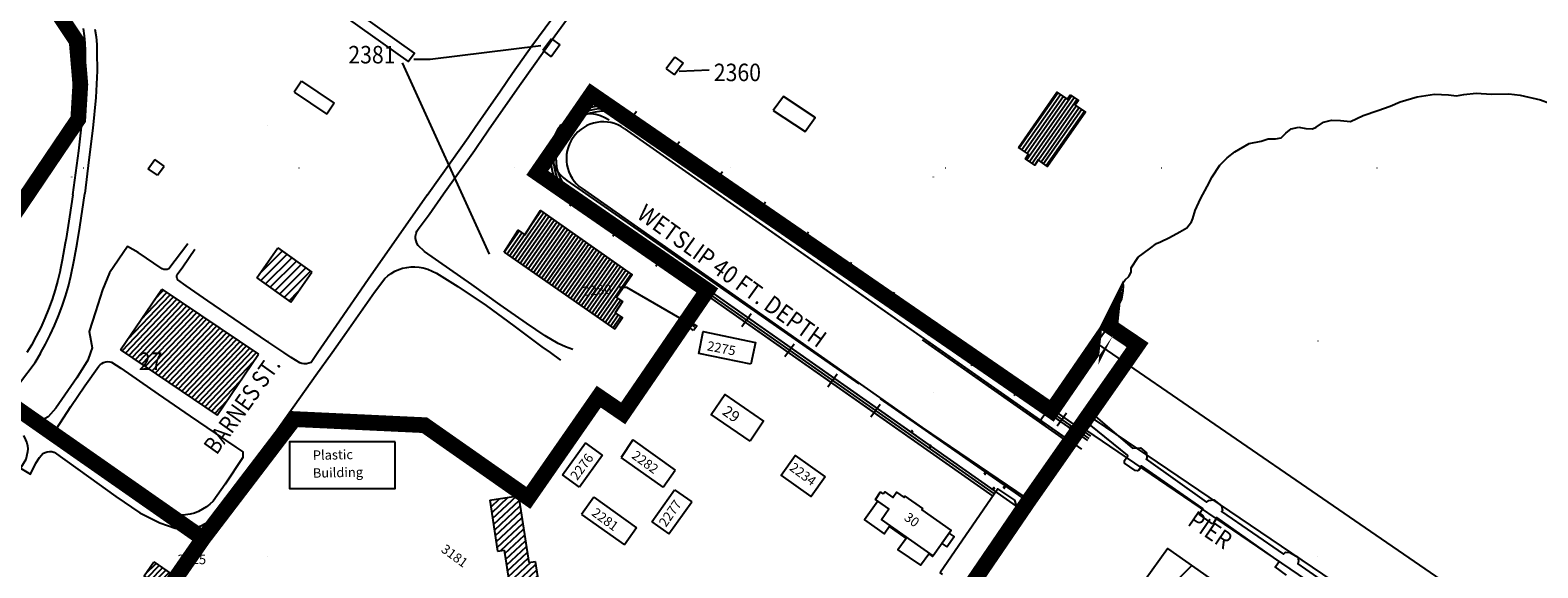
# Model space of a CAD drawing. Units: inches. Extents: x 0 to 948987, y 0 to 818908.
# Drawn here: x 287076 to 287951, y 243868 to 244180 of the extents above; entities that cross this region are included whole.
import ezdxf

# ---------------------------------------------------------------- set-up
doc = ezdxf.new("R2010")
doc.units = ezdxf.units.IN
doc.header["$LTSCALE"] = 500
doc.header["$MEASUREMENT"] = 0
for name, pattern in [('aerial$0$Redo-quickdraw-trav$0$WATER', [27, 15, -3, 0, -3, 0, -3, 0, -3]), ('CV0', [0]), ('DASHED', [0.75, 0.5, -0.25]), ('DOT', [0.25, 0, -0.25])]:
    doc.linetypes.add(name, pattern=pattern)
doc.layers.get('0').update_dxf_attribs({"color": 1, "linetype": 'CONTINUOUS'})
for name, color, linetype in [('039', 30, 'CONTINUOUS'), ('078', 1, 'CONTINUOUS'), ('088 Bldg.', 1, 'CONTINUOUS'), ('248', 1, 'CONTINUOUS'), ('aerial$0$Redo-quickdraw-trav$0$PARKLOTP', 1, 'CONTINUOUS'), ('aerial$0$Redo-quickdraw-trav$0$ROADPAVE', 1, 'CONTINUOUS'), ('aerial$0$Redo-quickdraw-trav$0$WATRDLIN', 1, 'aerial$0$Redo-quickdraw-trav$0$WATER'), ('aerial$2$Redo-quickdraw-trav$0$ROADPAVE', 251, 'CONTINUOUS'), ('BLDG-NUMBER', 2, 'CONTINUOUS'), ('IMAGE', 1, 'CONTINUOUS'), ('LAYER201', 1, 'CONTINUOUS'), ('NAD-83 GRID', 30, 'DOT'), ('Navy Grid', 30, 'DOT'), ('new blds', 1, 'CONTINUOUS'), ('Phase2', 9, 'CONTINUOUS'), ('ROAD-NAMES', 2, 'CONTINUOUS'), ('UTILWATR', 5, 'CONTINUOUS'), ('ZONEA', 40, 'CONTINUOUS'), ('ZONEB', 30, 'CONTINUOUS')]:
    doc.layers.add(name, color=color, linetype=linetype)
doc.styles.add('CV2', font='ROMANS.shx', dxfattribs={"width": 0.75})
doc.styles.add('L100', font='SIMPLEX.shx', dxfattribs={"height": 18})
doc.styles.add('ROMANS', font='romans', dxfattribs={"height": 0.12})
picture_1 = doc.add_image_def('image1.jpg', size_in_pixel=(1650, 1275))
pattern_1 = [(235, (284283.3449, 245328.4642), (1.5359101, -1.0754558), [])]

# ---------------------------------------------------------------- blocks, each defined once
blk = doc.blocks.new('*X260')
at = {"color": 0}
for p, q in [((785660.9, 144629.7), (785680.6, 144649.4)), ((785663.8, 144622.1), (785686.9, 144645.1)), ((785670.1, 144617.7), (785693.2, 144640.8)), ((785676.4, 144613.4), (785699.5, 144636.5)), ((785682.7, 144609.1), (785705.8, 144632.2)), ((785689, 144604.8), (785712.1, 144627.8)), ((785695.3, 144600.5), (785714.8, 144620))]:
    blk.add_line(p, q, dxfattribs=at)
blk = doc.blocks.new('*X219')
at = {"color": 0}
for p, q in [((785697.1, 145132.6), (785714.7, 145150.2)), ((785632.9, 145036.5), (785733.2, 145136.9)), ((785639.1, 145032.1), (785739.4, 145132.5)), ((785644.6, 145058.9), (785727, 145141.3)), ((785645.2, 145027.7), (785745.6, 145128.1)), ((785651.4, 145023.3), (785751.8, 145123.7)), ((785657.6, 145018.9), (785758, 145119.3)), ((785670.8, 145095.7), (785720.9, 145145.7)), ((785663.8, 145014.5), (785764.2, 145114.9)), ((785670, 145010.1), (785770.4, 145110.5)), ((785676.2, 145005.7), (785776.6, 145106)), ((785682.4, 145001.2), (785782.8, 145101.6)), ((785688.6, 144996.8), (785789, 145097.2)), ((785694.8, 144992.4), (785795.2, 145092.8)), ((785701, 144988), (785801.4, 145088.4)), ((785707.2, 144983.6), (785807.6, 145084)), ((785713.4, 144979.2), (785813.8, 145079.6)), ((785719.6, 144974.8), (785820, 145075.2)), ((785725.8, 144970.4), (785826.2, 145070.8)), ((785732, 144966), (785832.4, 145066.3)), ((785738.2, 144961.5), (785838.6, 145061.9)), ((785744.4, 144957.1), (785844.8, 145057.5)), ((785750.6, 144952.7), (785850.9, 145053.1)), ((785756.8, 144948.3), (785857.1, 145048.7)), ((785763, 144943.9), (785863.3, 145044.3)), ((785769.1, 144939.5), (785869.5, 145039.9)), ((785775.3, 144935.1), (785875.7, 145035.5)), ((785781.5, 144930.7), (785881.9, 145031)), ((785787.7, 144926.3), (785888.1, 145026.6)), ((785793.9, 144921.8), (785882.9, 145010.8)), ((785800.1, 144917.4), (785856.7, 144974)), ((785806.3, 144913), (785830.4, 144937.1))]:
    blk.add_line(p, q, dxfattribs=at)
blk = doc.blocks.new('*X220')
at = {"color": 0}
for p, q in [((785933.6, 145125.1), (785963.3, 145154.8)), ((785935, 145116), (785969.5, 145150.4)), ((785941.2, 145111.6), (785975.7, 145146)), ((785947.4, 145107.2), (785981.8, 145141.6)), ((785953.6, 145102.7), (785988, 145137.2)), ((785959.8, 145098.3), (785994.2, 145132.8)), ((785966, 145093.9), (786000.4, 145128.3)), ((785972.2, 145089.5), (785984.2, 145101.5))]:
    blk.add_line(p, q, dxfattribs=at)
blk = doc.blocks.new('*X291')
at = {"color": 0}
for p, q in [((787707, 144565.1), (787796.8, 144654.9)), ((787781.8, 144512.7), (787871.6, 144602.4))]:
    blk.add_line(p, q, dxfattribs=at)
blk = doc.blocks.new('*X302')
at = {"color": 0}
for p, q in [((786317.6, 144724.2), (786319.7, 144726.4)), ((786319.3, 144715.3), (786332.8, 144728.8)), ((786321, 144706.4), (786345.9, 144731.3)), ((786322.7, 144697.5), (786359, 144733.8)), ((786324.3, 144688.6), (786362.8, 144727.1)), ((786326, 144679.7), (786364.5, 144718.2)), ((786327.7, 144670.8), (786366.2, 144709.3)), ((786329.4, 144661.8), (786367.9, 144700.3)), ((786331.1, 144652.9), (786369.6, 144691.4)), ((786337, 144648.2), (786371.3, 144682.5)), ((786343.1, 144643.6), (786373, 144673.6)), ((786344.7, 144634.7), (786374.7, 144664.7)), ((786346.4, 144625.8), (786376.4, 144655.8)), ((786348.1, 144616.9), (786378.1, 144646.8)), ((786349.8, 144608), (786379.8, 144637.9)), ((786351.5, 144599.1), (786384.1, 144631.7)), ((786353.2, 144590.2), (786391.7, 144628.7)), ((786354.9, 144581.2), (786393.4, 144619.7)), ((786356.6, 144572.3), (786395.1, 144610.8)), ((786358.3, 144563.4), (786396.8, 144601.9)), ((786360, 144554.5), (786398.5, 144593)), ((786361.7, 144545.6), (786400.2, 144584.1)), ((786363.3, 144536.7), (786401.8, 144575.2)), ((786369.5, 144532.2), (786403.5, 144566.2)), ((786382.6, 144534.7), (786405.2, 144557.3)), ((786395.7, 144537.2), (786406.9, 144548.4))]:
    blk.add_line(p, q, dxfattribs=at)
blk = doc.blocks.new('DOLPHIN')
at = {"layer": 'UTILWATR', "linetype": 'Continuous'}
for points in [[(-0.5, 0.5, 0.053538), (-0.7, 0.4, 0.105296), (-0.9, 0.2, 0.168104), (-1, 0, 0.168104)], [(-1, 0, 0.168104), (-0.9, -0.2, 0.105296), (-0.7, -0.4, 0.05184), (-0.5, -0.5, 0.053776)], [(0, 1, 0.168104), (-0.2, 0.9, 0.105296), (-0.4, 0.7, 0.051045), (-0.5, 0.5, 0.053776)], [(0.5, 0.5, 0.050417), (0.4, 0.7, 0.105296), (0.2, 0.9, 0.168104), (0, 1, 0.168104)], [(0.5, -0.5, 0.054124), (0.7, -0.4, 0.105296), (0.9, -0.2, 0.168104), (1, 0, 0.168104), (0.9, 0.2, 0.105296), (0.7, 0.4, 0.055831), (0.5, 0.5, 0.053776)], [(-0.5, -0.5, 0.057202), (-0.4, -0.7, 0.105296), (-0.2, -0.9, 0.168104), (0, -1, 0.168104), (0.2, -0.9, 0.105296), (0.4, -0.7, 0.056565), (0.5, -0.5, 0.053776)]]:
    blk.add_lwpolyline(points, format="xyb", dxfattribs=at)
at = {"layer": 'UTILWATR'}
for radius in [0.508, 0.392, 0.45]:
    blk.add_circle((0, 0), radius, dxfattribs=at)
blk = doc.blocks.new('A$C440F7CA7')
at = {"layer": '078'}
for p, q in [((287422.48, 244125.37), (287427.74, 244132.86)), ((287424.24, 244127.87), (287683.09, 243946.22)), ((287425.99, 244130.36), (287684.85, 243948.71)), ((287383.13, 244125.06), (287388.44, 244120.83)), ((287420.73, 244122.88), (287679.59, 243941.23)), ((287447.43, 244107.87), (287452.69, 244115.35)), ((287387.39, 244092.6, -11.69), (287556.73, 243974.62, -10.18)), ((287472.38, 244090.36), (287477.64, 244097.84)), ((287389.22, 244077.97), (287394.47, 244085.46)), ((287391.85, 244081.71), (287635.41, 243910.79)), ((287392.72, 244082.96), (287651.47, 243901.39)), ((287396.22, 244087.95), (287593.66, 243949.4)), ((287390.97, 244080.47), (287634.55, 243909.53)), ((287497.33, 244072.85), (287502.59, 244080.34)), ((287414.17, 244060.46), (287419.42, 244067.95)), ((287522.28, 244055.34), (287527.54, 244062.83)), ((287439.12, 244042.96), (287444.37, 244050.44)), ((287547.23, 244037.84), (287552.49, 244045.32)), ((287464.07, 244025.45), (287469.32, 244032.93)), ((287572.18, 244020.33), (287577.44, 244027.81)), ((287489.02, 244007.94), (287494.27, 244015.42)), ((287597.13, 244002.82), (287602.39, 244010.31)), ((287513.97, 243990.43), (287519.22, 243997.92)), ((287593.56, 244000.18, -11.69), (287677.84, 243941.03, -11.69)), ((287622.08, 243985.31), (287627.34, 243992.8)), ((287538.92, 243972.92), (287544.17, 243980.41)), ((287647.03, 243967.8), (287652.29, 243975.29)), ((287563.87, 243955.42), (287569.12, 243962.9)), ((287569.27, 243965.89, -10.07), (287653.98, 243906.87, -9.32)), ((287671.98, 243950.3), (287677.24, 243957.78))]:
    blk.add_line(p, q, dxfattribs=at)
at = {"layer": '078', "linetype": 'CV0'}
blk.add_line((287425.11, 244129.12), (287683.97, 243947.46), dxfattribs=at)
at = {"layer": '078'}
for points in [[(287693.96, 243955.91), (287715.67, 243937.27), (287720.23, 243937.47), (287723.8, 243934.7), (287724, 243931.33), (287723.6, 243930.93), (287758.52, 243905.95), (287759.9, 243906.94), (287762.88, 243907.33), (287767.24, 243903.77), (287767.84, 243901.19), (287767.24, 243900.59), (287803.15, 243875.81), (287804.34, 243877), (287806.92, 243876.8), (287811.48, 243874.02), (287811.88, 243871.64), (287811.48, 243870.26), (287847.19, 243845.47)], [(287805.03, 243863.6), (287798.49, 243868.36), (287798.88, 243868.76), (287800.67, 243871.53), (287764.57, 243897.07), (287762.44, 243893.44), (287761.69, 243893.57), (287754.42, 243898.83), (287754.42, 243899.33), (287756.42, 243902.33), (287720.83, 243927.14), (287719.08, 243924.38), (287718.45, 243924.13), (287717.2, 243924.38), (287711.06, 243928.64), (287710.93, 243929.51), (287710.93, 243930.14), (287712.94, 243932.77), (287712.64, 243933.19), (287691.46, 243950.48), (287691.46, 243951.48), (287688.71, 243953.36)], [(287689.61, 243956.72), (287693.5, 243954.22), (287693.96, 243955.91)], [(287593.66, 243949.4), (287653.77, 243908.41), (287653.3, 243907.33), (287654.38, 243906.87), (287652.07, 243903.93), (287651.45, 243901.3), (287649.75, 243902.54), (287648.2, 243904.7), (287647.43, 243907.17), (287637.38, 243913.66), (287604.26, 243865.33), (287603.92, 243864.92), (287605.33, 243864.11)]]:
    blk.add_lwpolyline(points, dxfattribs=at)
for centre, radius, start, end in [((287408.48, 244105.42), 30.48, 54.94076, 234.94076), ((287408.48, 244105.42), 28.96, 54.94076, 234.94076), ((287399.67, 244110.11, -11.69), 21.39, 54.94033, 234.94034), ((287408.48, 244105.42), 27.43, 54.94114, 234.94114), ((287408.48, 244105.42), 21.34, 54.94114, 234.94114)]:
    blk.add_arc(centre, radius, start, end, dxfattribs=at)
at = {"layer": 'aerial$0$Redo-quickdraw-trav$0$PARKLOTP', "linetype": 'Continuous', "flags": 128}
for points in [[(287091.37, 243942.22), (287090.82, 243943.28), (287090.49, 243944.43), (287090.4, 243945.63), (287090.55, 243946.81), (287090.93, 243947.95), (287091.16, 243948.4), (287099.58, 243961.49), (287107.77, 243973.46), (287115.74, 243984.82), (287116.54, 243985.76), (287117.51, 243986.53), (287118.61, 243987.1), (287119.8, 243987.44), (287121.03, 243987.54), (287122.26, 243987.41), (287123.12, 243987.17), (287128.66, 243983.78), (287150.34, 243968.66), (287168.75, 243955.95), (287183.32, 243945.97), (287195.28, 243937.94), (287199.34, 243935.11), (287199.29, 243931.84)], [(287072.18, 243944.62), (287073.37, 243942.06), (287074.01, 243940.43), (287074.42, 243938.72), (287074.59, 243936.97), (287074.52, 243935.21), (287073.38, 243930.8), (287070.37, 243925.73), (287076.14, 243922.17), (287079.2, 243928.63), (287081.4, 243931.99), (287083.42, 243934.25), (287084.59, 243934.86), (287085.85, 243935.24), (287087.15, 243935.39), (287088.47, 243935.31), (287089.74, 243934.98), (287089.91, 243934.92)]]:
    blk.add_lwpolyline(points, dxfattribs=at)
at = {"layer": 'aerial$0$Redo-quickdraw-trav$0$ROADPAVE', "linetype": 'Continuous'}
blk.add_line((287654.97, 243906.22), (287691.05, 243957.53), dxfattribs=at)
at = {"layer": 'aerial$0$Redo-quickdraw-trav$0$ROADPAVE', "linetype": 'Continuous', "flags": 128}
for points in [[(287113.6, 244180.63), (287114.22, 244176.16), (287114.6, 244171.66), (287114.73, 244167.15), (287114.79, 244156.39), (287114.11, 244140.86), (287112.37, 244123.07), (287110.08, 244104.64), (287107.78, 244085.11)], [(287100.67, 244084.34), (287104.15, 244109.93), (287106.46, 244130.79), (287107.97, 244150.85), (287108.11, 244168.18), (287107.94, 244172.47), (287107.54, 244176.75), (287106.89, 244180.99)], [(287341.2, 244120.99), (287342.32, 244122.64), (287360.97, 244149.17), (287380.45, 244176.58), (287400.26, 244204.11), (287402.15, 244206.76)], [(287348.9, 244144.81), (287355.86, 244154.94), (287367.13, 244170.86), (287378.62, 244186.49), (287381.84, 244190.89)], [(287334.27, 244123.62), (287341.79, 244134.45), (287348.9, 244144.81)], [(287306.43, 244084.15), (287320.72, 244104.32), (287330.12, 244117.65), (287334.27, 244123.62)], [(287335.4, 244112.46), (287341.2, 244120.99)], [(287315.89, 244085.04), (287333.82, 244110.12), (287335.4, 244112.46)], [(287082.22, 243992.79), (287084.89, 243997.63), (287087.61, 244003.06), (287090.12, 244008.59), (287092.48, 244014.14), (287094.61, 244019.78), (287096.52, 244025.5), (287098.2, 244031.3), (287099.65, 244037.15), (287101.59, 244046.57), (287103.3, 244056.04), (287104.77, 244065.55), (287107.78, 244085.11)], [(287100.67, 244084.34), (287098.88, 244071.65), (287096.85, 244059.01), (287096.38, 244056.39)], [(287306.43, 244084.15), (287272.03, 244035.27), (287253.66, 244008.48), (287242.95, 243992.79)], [(287390.96, 243994.51), (287386.59, 243996.2), (287382.32, 243998.1), (287374.83, 244002.49), (287364.07, 244009.95), (287348.75, 244020.54), (287332.26, 244032.23), (287319.49, 244041.28), (287304.81, 244051.41), (287301.05, 244054.97), (287300.36, 244056.24), (287299.89, 244057.59), (287299.65, 244059.01), (287299.66, 244060.45), (287299.9, 244061.86), (287300.37, 244063.22), (287301.07, 244064.48), (287307.46, 244073.04), (287315.89, 244085.04)], [(287096.38, 244056.39), (287094.59, 244046.4), (287093.46, 244040.61), (287093.37, 244040.24)], [(287167.39, 244055.93), (287156.46, 244041.49), (287155.56, 244041.1), (287154.59, 244040.93), (287153.61, 244041.01), (287152.67, 244041.32), (287152.53, 244041.38), (287138.58, 244050.91), (287132.49, 244054.29), (287121.93, 244039.02), (287118.01, 244029.2), (287113.94, 244016.51), (287110.25, 244004.98), (287111.18, 243999.78), (287111.92, 243995.46), (287111.01, 243992.79)], [(287223.22, 243992.79), (287213.38, 243999.42), (287194.37, 244012.33), (287179.05, 244022.84), (287166.54, 244031.56), (287161.64, 244035.12), (287161.21, 244035.78), (287160.99, 244036.55), (287161.02, 244037.34), (287161.28, 244038.08), (287164.58, 244042.5), (287171.57, 244052.92)], [(287093.37, 244040.24), (287092.1, 244034.87), (287090.5, 244029.19), (287088.67, 244023.57), (287086.62, 244018.04), (287084.48, 244012.68), (287082.13, 244007.41), (287079.55, 244002.25), (287076.77, 243997.19), (287074.09, 243992.79)], [(287251.21, 243992.79), (287259.63, 244004.57), (287275.7, 244027.8), (287281.76, 244035.82), (287283.57, 244037.4), (287285.54, 244038.8), (287287.63, 244039.99), (287289.84, 244040.97), (287292.12, 244041.72), (287294.48, 244042.25), (287296.87, 244042.53), (287299.28, 244042.58), (287301.68, 244042.38), (287304.05, 244041.95), (287306.73, 244041.16), (287309.34, 244040.14), (287311.84, 244038.9), (287324.1, 244031.13), (287340.5, 244020.19), (287356.7, 244008.34), (287372.79, 243996.21)], [(287372.79, 243996.21), (287377.64, 243992.79)], [(287111.01, 243992.79), (287109.48, 243988.3), (287103.1, 243978.16), (287090.84, 243960.6), (287086.52, 243955.51), (287081.51, 243952.79), (287080.14, 243952.41), (287078.72, 243952.27), (287077.3, 243952.37), (287075.91, 243952.7), (287074.6, 243953.26), (287073.41, 243954.03), (287067.97, 243959.12), (287067.2, 243960.77), (287066.65, 243962.5), (287066.33, 243964.3), (287066.25, 243966.12), (287066.41, 243967.93), (287066.81, 243969.7), (287067.44, 243971.41), (287069.84, 243975.13), (287078.81, 243987.11), (287081.96, 243992.31), (287082.22, 243992.79)], [(287089.91, 243934.92), (287109.9, 243920.71), (287125.7, 243909.29), (287139.62, 243899.76), (287151.23, 243893.91), (287160.16, 243890.9), (287162.66, 243890.53), (287165.19, 243890.39), (287167.73, 243890.5), (287170.24, 243890.84), (287172.7, 243891.43), (287175.1, 243892.24), (287177.58, 243893.5), (287179.95, 243894.96), (287182.17, 243896.63), (287184.25, 243898.48), (287186.15, 243900.5), (287193.11, 243909.32), (287213.68, 243940.05), (287226.29, 243957.9), (287241.8, 243979.61), (287251.21, 243992.79)], [(287242.95, 243992.79), (287239.03, 243987.06), (287237.76, 243986.56), (287236.41, 243986.3), (287235.05, 243986.27), (287233.7, 243986.49), (287232.4, 243986.93), (287227.43, 243989.95), (287223.22, 243992.79)], [(287377.64, 243992.79), (287383.79, 243988.45)], [(287199.29, 243931.84), (287189.21, 243916.4), (287182.21, 243906.62), (287180.3, 243904.83), (287178.23, 243903.22), (287176.02, 243901.81), (287173.69, 243900.6), (287171.26, 243899.62), (287168.74, 243898.99), (287166.17, 243898.59), (287163.57, 243898.44), (287160.97, 243898.52), (287158.39, 243898.85), (287155.97, 243899.38), (287153.61, 243900.14), (287151.34, 243901.12), (287149.17, 243902.32), (287142.43, 243906.45), (287129.03, 243916.03), (287115.76, 243925.53), (287099.07, 243937.04), (287091.37, 243942.22)]]:
    blk.add_lwpolyline(points, dxfattribs=at)
at = {"layer": 'aerial$0$Redo-quickdraw-trav$0$WATRDLIN'}
blk.add_line((287654.97, 243906.22), (287691.05, 243957.53), dxfattribs=at)
at = {"layer": 'aerial$0$Redo-quickdraw-trav$0$WATRDLIN', "flags": 128}
for points in [[(287731.79, 244057.11), (287737, 244059.63), (287743.11, 244062.87), (287747.21, 244065.29), (287749.76, 244068.69), (287750.63, 244070.68), (287752.05, 244075.19), (287754.99, 244082.02), (287759.03, 244089.12), (287761.87, 244094.75), (287766.26, 244101.55), (287770.57, 244105.85), (287775.02, 244109.35), (287783.24, 244114.17), (287790.23, 244115.56), (287794.41, 244116.83), (287798.54, 244116.89), (287801.94, 244117.44), (287804.64, 244120.2), (287807.63, 244122.66), (287812.14, 244123.72), (287816.13, 244122.79), (287819.97, 244122.63), (287822.14, 244123.58), (287826.36, 244126.54), (287831.12, 244127.73), (287836.34, 244127.48), (287842.13, 244126.94), (287849.51, 244130.37), (287857.96, 244133.23), (287865.08, 244135.91), (287870.96, 244138.34), (287880.87, 244141.27), (287885.85, 244141.97), (287890.89, 244142.76), (287898.98, 244142.32), (287903.69, 244141.85), (287907.95, 244142.67), (287915, 244143.33), (287923.9, 244142.72), (287933.97, 244142.96), (287940.61, 244142.26), (287952.42, 244139.47), (287957.56, 244137.66), (287964.89, 244134.76), (287973.03, 244131.2), (287982.06, 244127.34), (287987.36, 244125.24), (287991.87, 244121.56), (287993.75, 244118.22), (287996.52, 244117.56), (287999.82, 244117.72), (288002.58, 244114.18), (288005.09, 244108.14), (288009.44, 244105.83), (288013.63, 244106.21), (288016.12, 244103.26), (288017.59, 244100.56), (288018.71, 244096.63), (288020.03, 244093.53), (288023.73, 244089.4), (288027.24, 244086.1), (288028.89, 244082.41), (288028.87, 244078.05), (288027.91, 244072.64), (288027.7, 244068.7), (288029.94, 244064.22), (288031.48, 244059.34), (288032.46, 244055), (288033.64, 244050.45), (288035.72, 244046.69), (288038.07, 244045.49), (288040.65, 244046.77), (288044.94, 244044.64), (288047.18, 244041.4), (288049.03, 244037.18), (288050.66, 244033.81), (288052.81, 244029.88), (288055.74, 244028.09), (288058.62, 244026.04), (288060.23, 244023.08), (288063.23, 244017.54), (288064.73, 244014.07), (288067.44, 244009.72), (288071.07, 244005.52), (288074.86, 244000.9), (288079.67, 243995.91), (288083.9, 243995), (288085.95, 243994.51), (288086.27, 243992.79)], [(287702.67, 244007.9), (287702.91, 244010.19), (287703.42, 244011.57), (287703.66, 244014.09), (287705.03, 244016.51), (287706.66, 244018.62), (287707.71, 244020.42), (287709.36, 244023.84), (287709.82, 244026.07), (287710.24, 244028.67), (287710.43, 244031.43), (287710.23, 244033.53), (287711.37, 244034.99), (287713.43, 244036.94), (287714.81, 244039.4), (287714.92, 244042.03), (287718.96, 244048.09), (287725.55, 244053.08), (287729.56, 244056.04), (287731.79, 244057.11)], [(287715.51, 243992.79), (287718.55, 243997.18), (287702.67, 244007.9)], [(287715.51, 243992.79), (287718.55, 243997.18), (287702.67, 244007.9)], [(287691.05, 243957.53), (287715.51, 243992.79)], [(287691.05, 243957.53), (287715.51, 243992.79)], [(287537.65, 243788.38), (287537.73, 243788.54), (287540.9, 243788.76), (287543.43, 243789.5), (287544.59, 243790.19), (287545.79, 243790.48), (287546.98, 243789.63), (287547.17, 243788.49), (287547.73, 243788.6), (287547.82, 243789.27), (287547.64, 243789.91), (287547.67, 243790.68), (287548.08, 243792.02), (287548.2, 243792.93), (287548.19, 243793.76), (287548.14, 243794.63), (287548.84, 243796.72), (287549.33, 243797.26), (287550.05, 243796.77), (287550.78, 243796.55), (287551.31, 243796.99), (287551.54, 243797.7), (287551.32, 243798.46), (287551.17, 243799.47), (287551.53, 243800.17), (287552.28, 243801.36), (287552.03, 243802.16), (287551.52, 243802.85), (287552.05, 243803.46), (287552.87, 243804.31), (287553.05, 243805.35), (287552.88, 243806.05), (287552.56, 243806.72), (287552.39, 243807.42), (287552.44, 243808.15), (287553.68, 243809.78), (287554.27, 243810.76), (287555.06, 243811.51), (287555.58, 243812.42), (287555.6, 243813.36), (287556.09, 243813.97), (287557.16, 243813.75), (287557.66, 243814.29), (287557.54, 243815.3), (287557.68, 243817), (287558.8, 243818.16), (287560.16, 243819.72), (287561.36, 243821.98), (287562.23, 243824.17), (287563.22, 243827.1), (287564.66, 243828.26), (287565.34, 243829.61), (287566.3, 243830.6), (287567.27, 243830.78), (287568.07, 243830.66), (287568.77, 243831.2), (287567.51, 243832.32), (287567.78, 243834.43), (287568.77, 243834.85), (287569.55, 243836.5), (287569.7, 243837.54), (287569.73, 243839.79), (287571.18, 243841.25), (287570.89, 243842.98), (287570.2, 243843.98), (287569.84, 243845.41), (287570.47, 243845.95), (287571.37, 243844.53), (287574.47, 243845.15), (287574.43, 243845.68), (287575.69, 243846.07), (287578.66, 243846.92), (287581.15, 243847.97), (287584.32, 243848.25), (287587.12, 243847.06), (287590.69, 243845.91), (287590.4, 243846.08), (287589.9, 243845.14), (287630.74, 243816.91), (287644.69, 243836.67), (287619.72, 243854.53), (287654.97, 243906.22)]]:
    blk.add_lwpolyline(points, dxfattribs=at)
at = {"layer": 'aerial$2$Redo-quickdraw-trav$0$ROADPAVE', "linetype": 'Continuous', "flags": 128}
for points in [[(287372.79, 243996.21), (287377.64, 243992.79)], [(287377.64, 243992.79), (287383.79, 243988.45)]]:
    blk.add_lwpolyline(points, dxfattribs=at)
at = {"layer": 'Phase2', "color": 1}
blk.add_line((287593.56, 244000.18, -11.69), (287663.92, 243950.8, -11.69), dxfattribs=at)
at = {"layer": 'LAYER201', "linetype": 'Continuous', "xscale": 0.4570838638565853, "yscale": 0.4570838638565853, "zscale": 0.4570838638565853}
for p in [(287587.61, 243946.93, -6.94), (287679.51, 243949.01, -6.94), (287598.38, 243938.49, -6.89), (287630.07, 243922.62, -6.77), (287635.1, 243913.92, -6.68), (287641.23, 243914.63, -6.98)]:
    blk.add_blockref('DOLPHIN', p, dxfattribs=at)

msp = doc.modelspace()

# ---------------------------------------------------------------- hatches: boundary and pattern name
at = {"layer": 'new blds', "linetype": 'Continuous', "ltscale": 12}
h = msp.add_hatch(dxfattribs=at)
h.set_pattern_fill('ANSI31', color=256, scale=15, angle=190, style=0)
h.set_pattern_definition(pattern_1)
h.paths.add_polyline_path([(287679.37, 244142.33), (287684.24, 244139.08), (287682.44, 244136.38), (287688.31, 244132.26), (287666.25, 244100.87), (287660.91, 244104.78), (287658.95, 244101.52), (287653.6, 244105.3), (287655.3, 244108.03), (287649.56, 244111.94), (287671.73, 244143.87), (287677.76, 244139.89)])
h = msp.add_hatch(dxfattribs=at)
h.set_pattern_fill('ANSI31', color=256, scale=15, angle=190, style=0)
h.set_pattern_definition(pattern_1)
h.paths.add_polyline_path([(287350.97, 244051.11), (287359.09, 244063.94), (287363.09, 244061.09), (287372.07, 244075.19), (287425.27, 244038), (287416.15, 244024.75), (287419.71, 244022.47), (287415.43, 244015.91), (287419.71, 244013.06), (287415.29, 244006.36)])

# ---------------------------------------------------------------- linework, layer by layer
at = {"layer": '039', "linetype": 'DASHED'}
msp.add_line((287694.69, 243998.19), (289116.96, 243021.1), dxfattribs=at)
at = {"layer": '078'}
for p, q in [((287422.48, 244125.37), (287427.74, 244132.86)), ((287424.24, 244127.87), (287689.47, 243941.74)), ((287425.99, 244130.36), (287691.22, 243944.24)), ((287383.13, 244125.06), (287388.44, 244120.83)), ((287420.73, 244122.88), (287685.97, 243936.75)), ((287447.43, 244107.87), (287452.69, 244115.35)), ((287472.38, 244090.36), (287477.64, 244097.84)), ((287389.22, 244077.97), (287394.47, 244085.46)), ((287391.85, 244081.71), (287589.28, 243943.16)), ((287392.72, 244082.96), (287590.16, 243944.41)), ((287396.22, 244087.95), (287593.66, 243949.4)), ((287390.97, 244080.47), (287588.41, 243941.92)), ((287497.33, 244072.85), (287502.59, 244080.34)), ((287414.17, 244060.46), (287419.42, 244067.95)), ((287522.28, 244055.34), (287527.54, 244062.83)), ((287439.12, 244042.96), (287444.37, 244050.44)), ((287547.23, 244037.84), (287552.49, 244045.32)), ((287464.07, 244025.45), (287469.32, 244032.93)), ((287572.18, 244020.33), (287577.44, 244027.81)), ((287489.02, 244007.94), (287494.27, 244015.42)), ((287597.13, 244002.82), (287602.39, 244010.31)), ((287661.55, 243952.56), (287702.44, 244009.16)), ((287702.44, 244009.16), (287719.91, 243996.9)), ((287513.97, 243990.43), (287519.22, 243997.92)), ((287678.84, 243940.06), (287719.91, 243996.9)), ((287622.08, 243985.31), (287627.34, 243992.8)), ((287538.92, 243972.92), (287544.17, 243980.41)), ((287647.03, 243967.8), (287652.29, 243975.29)), ((287563.87, 243955.42), (287569.12, 243962.9)), ((287671.98, 243950.3), (287677.24, 243957.78)), ((287683.58, 243951.33), (287853.94, 243835.37)), ((287687.96, 243957.57), (287859.12, 243841.77))]:
    msp.add_line(p, q, dxfattribs=at)
at = {"layer": '078', "linetype": 'CV0'}
msp.add_line((287425.11, 244129.12), (287690.34, 243942.99), dxfattribs=at)
at = {"layer": '078'}
for radius, start, end in [(30.48, 54.94076, 234.94076), (28.96, 54.94076, 234.94076), (27.43, 54.94114, 234.94114), (21.34, 54.94114, 234.94114)]:
    msp.add_arc((287408.48, 244105.42), radius, start, end, dxfattribs=at)
at = {"layer": '088 Bldg.'}
for p, q in [((287378.49, 244174.95), (287373.48, 244168.13)), ((287383.4, 244171.35), (287378.39, 244164.52)), ((287378.49, 244174.95), (287383.4, 244171.35)), ((287373.48, 244168.13), (287378.39, 244164.52)), ((287450.03, 244164.37), (287445.02, 244157.54)), ((287454.94, 244160.76), (287449.93, 244153.93)), ((287450.03, 244164.37), (287454.94, 244160.76)), ((287445.02, 244157.54), (287449.93, 244153.93)), ((287233.39, 244150.36), (287229.1, 244143.92)), ((287229.1, 244143.92), (287248.12, 244131.24)), ((287233.39, 244150.36), (287252.41, 244137.67)), ((287252.41, 244137.67), (287248.12, 244131.24)), ((287144.44, 244099.54), (287148.28, 244104.93)), ((287149.83, 244095.7), (287144.44, 244099.54)), ((287153.67, 244101.09), (287148.28, 244104.93)), ((287149.83, 244095.7), (287153.67, 244101.09)), ((287207.46, 244036.21), (287219.65, 244053.55)), ((287219.65, 244053.55), (287239.43, 244039.47)), ((287227.24, 244022.12), (287239.43, 244039.47)), ((287128.47, 243994.36), (287152.38, 244029.7)), ((287152.38, 244029.7), (287208.42, 243991.79)), ((287207.46, 244036.21), (287227.24, 244022.12)), ((287128.47, 243994.36), (287184.51, 243956.44)), ((287184.51, 243956.44), (287208.42, 243991.79)), ((287425.72, 243942.06), (287418.91, 243931.94)), ((287425.72, 243942.06), (287450.26, 243924.59)), ((287384.88, 243921.79), (287398.14, 243940.41)), ((287408.07, 243933.34), (287394.81, 243914.72)), ((287408.07, 243933.34), (287398.14, 243940.41)), ((287443.19, 243914.66), (287418.91, 243931.94)), ((287443.19, 243914.66), (287450.26, 243924.59)), ((287394.81, 243914.72), (287384.88, 243921.79)), ((287342.61, 243907.12), (287358.89, 243909.66)), ((287342.61, 243907.12), (287347.24, 243877.53)), ((287359.25, 243909.72), (287365.33, 243870.89)), ((287403.04, 243908.82), (287395.96, 243898.89)), ((287403.04, 243908.82), (287427.87, 243891.14)), ((287436.68, 243894.57), (287449.94, 243913.19)), ((287449.94, 243913.19), (287459.87, 243906.11)), ((287571.01, 243910.81), (287569.35, 243911.94)), ((287395.96, 243898.89), (287420.79, 243881.21)), ((287446.61, 243887.49), (287459.87, 243906.11)), ((287427.87, 243891.14), (287420.79, 243881.21)), ((287436.68, 243894.57), (287446.61, 243887.49)), ((287347.24, 243877.53), (287350.94, 243878.11)), ((287350.94, 243878.11), (287357.88, 243833.72)), ((287365.33, 243870.89), (287369.03, 243871.47)), ((287369.03, 243871.47), (287374.53, 243836.33))]:
    msp.add_line(p, q, dxfattribs=at)
for points in [[(287507.11, 244133.28), (287525.66, 244121.15), (287531.4, 244129.2), (287513.11, 244141.44)], [(287460.97, 244005.65), (287458.48, 244007.41), (287460.25, 244009.9), (287462.74, 244008.13)], [(287494.24, 243986.07), (287463.95, 243992.36), (287466.56, 244004.94), (287496.86, 243998.65)], [(287493.7, 243941.46), (287471.11, 243956.77), (287478.98, 243968.39), (287501.57, 243953.07)], [(287287.83, 243941.01), (287226.45, 243941.01), (287226.45, 243913.82), (287287.83, 243913.82)], [(287537.33, 243920.64), (287529.21, 243909.23), (287511.83, 243921.61), (287519.95, 243933.01), (287537.33, 243920.64)], [(287599.96, 243874.84), (287569.88, 243895.94), (287574.24, 243902.15), (287567.8, 243906.64), (287560.14, 243895.72), (287571.6, 243887.68), (287574.49, 243891.79), (287584.23, 243884.96), (287579.51, 243878.23), (287592.65, 243869.32), (287597.35, 243876.02), (287599.66, 243874.4)], [(287607.9, 243880.03), (287612.06, 243885.97), (287609.19, 243887.99), (287605.02, 243882.05)], [(287147.7, 243871.3), (287160.28, 243862.7), (287154.77, 243854.65), (287142.19, 243863.25)]]:
    msp.add_lwpolyline(points, close=True, dxfattribs=at)
msp.add_lwpolyline([(287571.01, 243910.81), (287571.86, 243912.02), (287576.63, 243908.68), (287578.76, 243911.71), (287583.04, 243908.71), (287583.57, 243909.5), (287593.82, 243902.3), (287593.31, 243901.54), (287610.32, 243889.6), (287599.96, 243874.84), (287569.88, 243895.94), (287574.24, 243902.15), (287566.41, 243907.61), (287569.35, 243911.94)], dxfattribs=at)
at = {"layer": '248'}
msp.add_line((287291.89, 244161), (287342.33, 244049.89), dxfattribs=at)
for points in [[(287256.03, 244197.2), (287252.5, 244192.23), (287295.41, 244161.67), (287298.95, 244166.63)], [(287775.83, 243851.06), (287753.52, 243820.17), (287753.95, 243819.87), (287714.02, 243847.89), (287713.59, 243848.19), (287735.91, 243879.08)]]:
    msp.add_lwpolyline(points, close=True, dxfattribs=at)
at = {"layer": 'BLDG-NUMBER'}
for p, q in [((287308.07, 244163.14), (287372.33, 244171.07)), ((287298.55, 244163.14), (287308.07, 244163.14)), ((287469.92, 244156.8), (287452.64, 244155.97))]:
    msp.add_line(p, q, dxfattribs=at)
msp.add_lwpolyline([(287461.59, 244007.82), (287422.11, 244030.63), (287417.95, 244030.63)], dxfattribs=at)
at = {"layer": 'NAD-83 GRID'}
for points in [[(287100, 250600), (287100, 240100)], [(287600, 250600), (287600, 240100)], [(278600, 244100), (291100, 244100)]]:
    msp.add_lwpolyline(points, dxfattribs=at)
at = {"layer": 'Navy Grid'}
for p, q in [((287213.62, 250379.66), (287213.62, 240627.2)), ((287823.15, 250379.66), (287823.15, 240627.2))]:
    msp.add_line(p, q, dxfattribs=at)
at = {"layer": 'new blds', "linetype": 'Continuous', "ltscale": 12}
for points in [[(287649.56, 244111.94), (287671.73, 244143.87), (287677.76, 244139.89), (287679.37, 244142.33)], [(287679.37, 244142.33), (287684.24, 244139.08), (287682.44, 244136.38), (287688.31, 244132.26), (287666.25, 244100.87), (287660.91, 244104.78), (287658.95, 244101.52), (287653.6, 244105.3), (287655.3, 244108.03), (287649.56, 244111.94)], [(287350.97, 244051.11), (287359.09, 244063.94), (287363.09, 244061.09), (287372.07, 244075.19), (287425.27, 244038), (287416.15, 244024.75), (287419.71, 244022.47), (287415.43, 244015.91), (287419.71, 244013.06), (287415.29, 244006.36)], [(287350.97, 244051.11), (287415.29, 244006.36)]]:
    msp.add_lwpolyline(points, dxfattribs=at)
at = {"layer": 'ZONEA', "const_width": 9.14}
msp.add_lwpolyline([(287077.63, 243742.42), (287176.31, 243884.84), (287015.47, 243997.3), (287103.88, 244128.28), (287105.09, 244148.53), (287102.96, 244173.6), (287085.9, 244199.18)], dxfattribs=at)
at = {"layer": 'ZONEB', "const_width": 9.14}
msp.add_lwpolyline([(287619.72, 243854.53), (287654.97, 243906.22), (287715.51, 243992.79), (287718.55, 243997.18), (287702.67, 244007.9), (287702.91, 244010.19), (287700.36, 244005.09), (287695.84, 243998.51), (287668.72, 243959.02), (287401.73, 244142.81), (287370.23, 244097.1), (287468.9, 244028.88), (287420.07, 243957.53), (287405.89, 243967.22), (287365.06, 243908.44), (287304.83, 243950.65), (287229.2, 243954.19), (287176.31, 243884.84), (287077.63, 243742.42)], dxfattribs=at)

# ---------------------------------------------------------------- block references
at = {"linetype": 'Continuous', "ltscale": 12}
msp.add_blockref('A$C440F7CA7', (0, 0), dxfattribs=at)
at = {"layer": '088 Bldg.'}
for name, p, xscale, yscale, zscale, rotation in [('*X220', (-59847.81, 179948.38), 0.4415867457935066, 0.4415867457935066, 0.4415867457935066, 0.0008056244099030608), ('*X219', (48800.6, 194046.6), 0.3047987476396868, 0.3047987476396868, 0.3047987476396868, 1.376653729647293), ('*X302', (-8626.42, 199256.42), 0.3743699063692643, 0.3743699063692643, 0.3743699063692643, 358.1502286426644), ('*X260', (47675.16, 199778.1), 0.3047987476396868, 0.3047987476396868, 0.3047987476396868, 0.0008056244099030608)]:
    msp.add_blockref(name, p, dxfattribs=dict(at, xscale=xscale, yscale=yscale, zscale=zscale, rotation=rotation))
at = {"layer": '248', "xscale": 0.3047987476396868, "yscale": 0.3047987476396868, "zscale": 0.3047987476396868, "rotation": 0.0008056244099030608}
msp.add_blockref('*X291', (47631.17, 199775.17), dxfattribs=at)

# ---------------------------------------------------------------- texts
at = {"layer": '088 Bldg.', "style": 'L100'}
for s, p in [('Plastic ', (287240.05, 243930.47)), ('Building', (287240.05, 243920.14))]:
    msp.add_text(s, height=5.486, rotation=1.17156, dxfattribs=at).set_placement(p)
at = {"layer": 'BLDG-NUMBER', "style": 'CV2', "width": 0.89}
for s, height, rotation, p in [('2381', 10.161, 0.00081, (287260.6, 244160.65)), ('2360', 10.161, 0.00081, (287472.66, 244150.35)), ('WETSLIP 40 FT. DEPTH', 10.1611, 324.26523, (287427.32, 244071.4)), ('27', 10.161, 0.00081, (287139.04, 243982.71)), ('PIER', 10.161, 325.59814, (287746.93, 243893.15))]:
    msp.add_text(s, height=height, rotation=rotation, dxfattribs=at).set_placement(p)
at = {"layer": 'BLDG-NUMBER', "style": 'L100'}
for s, height, rotation, p in [('2280', 5.486, 4.529, (287396.9, 244025.62)), ('2275', 5.486, 348.98204, (287468.42, 243994.18)), ('29', 6.338, 324.96125, (287477.05, 243957.33)), ('2276', 5.486, 53.63603, (287393.37, 243918.24)), ('2282', 5.486, 323.63603, (287424.55, 243931.95)), ('2234', 5.486, 323.63603, (287516.08, 243924.97)), ('2277', 5.486, 55.54902, (287444.91, 243891.12)), ('2281', 5.486, 323.63603, (287401.31, 243898.71)), ('30', 5.486, 323.63603, (287582.64, 243896.02)), ('3181', 5.486, 323.63603, (287313.95, 243877.56)), ('3125', 5.486, 359.79541, (287161.46, 243870.03))]:
    msp.add_text(s, height=height, rotation=rotation, dxfattribs=at).set_placement(p)
at = {"layer": 'ROAD-NAMES', "style": 'ROMANS', "width": 0.85}
msp.add_text('BARNES ST.', height=10.161, rotation=54.50081, dxfattribs=at).set_placement((287184.17, 243932.92))

# ---------------------------------------------------------------- referenced raster images: frames only (the image files are external)
at = {"layer": 'IMAGE', "linetype": 'Continuous', "ltscale": 12}
image = msp.add_image(picture_1, insert=(277433.39, 240060.81), size_in_units=(13709.58, 10593.77), dxfattribs=at)
image.dxf.flags = 15

doc.saveas('drawing.dxf')
